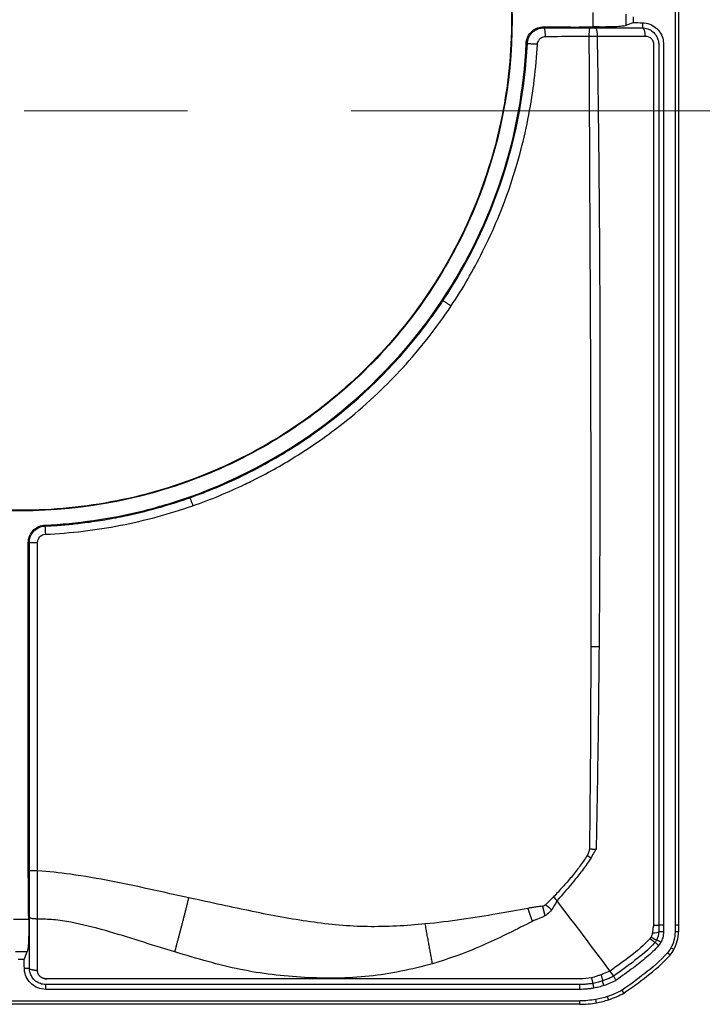
# Model space of a CAD drawing. Extents: x -1485 to 5, y 0 to 1050.
# Drawn here: x -998 to -977, y 492 to 522 of the extents above; entities that cross this region are included whole.
import ezdxf

# ---------------------------------------------------------------- set-up
doc = ezdxf.new("R2010")
doc.units = 0
doc.header["$LTSCALE"] = 5
doc.linetypes.add('CENTER', pattern=[9, 6, -1, 1, -1])
doc.layers.get('0').update_dxf_attribs({"linetype": 'CONTINUOUS'})
doc.layers.add('1', color=4, linetype='CONTINUOUS', lineweight=15)

msp = doc.modelspace()

# ---------------------------------------------------------------- linework, layer by layer
for p, q in [((-978.00624, 549.463972), (-978.00624, 494.095799)), ((-977.901425, 549.463972), (-977.901425, 494.095799)), ((-979.506297, 521.951991), (-979.506297, 521.60778)), ((-979.277072, 521.692989), (-979.277072, 521.866783)), ((-978.00624, 494.095799), (-978.00624, 493.889167)), ((-977.901425, 494.095799), (-977.901424, 493.889246)), ((-997.828572, 493.279886), (-998.18402, 493.279886)), ((-998.097598, 493.050661), (-997.914994, 493.050661)), ((-980.037902, 491.815274), (-980.07062, 491.914852)), ((-979.568947, 492.018546), (-979.623277, 492.108353)), ((-1015.097477, 491.779886), (-980.914599, 491.779886)), ((-980.914599, 491.67507), (-1015.097467, 491.67507))]:
    msp.add_line(p, q)
at = {"color": 8}
for p, q in [((-980.506297, 521.558331), (-980.506297, 522.001441)), ((-980.609719, 521.529886), (-980.609719, 521.558299)), ((-980.447356, 521.529886), (-980.447356, 521.55772)), ((-998.006296, 506.763273), (-998.006296, 506.779886)), ((-997.787669, 495.755632), (-997.756296, 495.755632)), ((-997.776967, 494.335633), (-997.756296, 494.335633)), ((-998.236482, 494.279886), (-997.776109, 494.279886)), ((-977.901425, 494.095799), (-978.00624, 494.095799)), ((-977.901424, 493.889246), (-978.00624, 493.889167)), ((-978.157515, 493.18159), (-978.237209, 493.249684)), ((-978.041283, 493.350867), (-978.132787, 493.401987)), ((-979.992218, 492.692486), (-979.997139, 492.689009)), ((-980.914599, 491.67507), (-980.914599, 491.779886)), ((-980.405048, 491.721379), (-980.424009, 491.824466))]:
    msp.add_line(p, q, dxfattribs=at)
for centre, major_axis, ratio, start_param, end_param in [((-981.888681, 494.694032), (-0.814119, 0.633104), 0.027908266, 1.494704281, 1.734917146), ((-978.787899, 493.76723), (-0.218399, 0.121663), 0.045957019, 1.813430497, 3.141592739), ((-978.756296, 493.888899), (-0.25, 0), 0.117857667, 1.812549193, 3.141592784), ((-978.813778, 493.729409), (0.192518, -0.159489), 0.008102678, 4.957558834, 6.283185321)]:
    msp.add_ellipse(centre, major_axis=major_axis, ratio=ratio, start_param=start_param, end_param=end_param, dxfattribs=at)
for points, knots in [([(-998.006296, 506.763273), (-999.97232, 506.763273), (-1001.936862, 507.154115), (-1005.568947, 508.658574), (-1007.234706, 509.771598), (-1010.014583, 512.551476), (-1011.127608, 514.217235), (-1012.632066, 517.849319), (-1013.022909, 519.814216), (-1013.022909, 523.745556), (-1012.632066, 525.710452), (-1011.127608, 529.342537), (-1010.014583, 531.008296), (-1007.234706, 533.788173), (-1005.568947, 534.901198), (-1001.936862, 536.405656), (-999.97232, 536.796499), (-998.006296, 536.796499)], [0, 0, 0, 0, 0.125, 0.125, 0.25, 0.25, 0.375, 0.375, 0.5, 0.5, 0.625, 0.625, 0.75, 0.75, 0.875, 0.875, 1, 1, 1, 1]), ([(-998.006296, 506.779886), (-998.989184, 506.779886), (-999.972143, 506.877005), (-1001.894488, 507.259473), (-1002.839902, 507.546091), (-1004.654666, 508.297904), (-1005.522335, 508.761639), (-1007.156447, 509.853431), (-1007.91934, 510.479603), (-1009.308352, 511.868863), (-1009.932614, 512.629586), (-1011.024153, 514.263208), (-1011.489785, 515.134879), (-1012.239819, 516.9459), (-1012.526625, 517.890827), (-1012.909778, 519.817502), (-1013.006358, 520.800838), (-1013.006233, 522.760844), (-1012.909539, 523.744075), (-1012.526163, 525.670664), (-1012.240563, 526.612184), (-1011.488554, 528.427755), (-1011.023232, 529.298148), (-1009.931584, 530.931519), (-1009.307248, 531.692171), (-1007.918029, 533.081322), (-1007.153973, 533.708026), (-1005.524128, 534.796902), (-1004.653226, 535.262577), (-1002.838379, 536.014197), (-1001.897274, 536.299746), (-999.969293, 536.683332), (-998.989193, 536.779886), (-998.006296, 536.779886)], [0, 0, 0, 0, 0.0625, 0.0625, 0.125, 0.125, 0.1875, 0.1875, 0.25, 0.25, 0.3125, 0.3125, 0.375, 0.375, 0.4375, 0.4375, 0.5, 0.5, 0.5625, 0.5625, 0.625, 0.625, 0.6875, 0.6875, 0.75, 0.75, 0.8125, 0.8125, 0.875, 0.875, 0.9375, 0.9375, 1, 1, 1, 1]), ([(-998.006296, 536.796499), (-996.040271, 536.796499), (-994.075729, 536.405656), (-990.443645, 534.901198), (-988.777886, 533.788173), (-985.998009, 531.008296), (-984.884984, 529.342537), (-983.380525, 525.710452), (-982.989683, 523.745556), (-982.989683, 519.814216), (-983.380525, 517.849319), (-984.884984, 514.217235), (-985.998009, 512.551476), (-988.777886, 509.771598), (-990.443645, 508.658574), (-994.075729, 507.154115), (-996.040271, 506.763273), (-998.006296, 506.763273)], [0, 0, 0, 0, 0.125, 0.125, 0.25, 0.25, 0.375, 0.375, 0.5, 0.5, 0.625, 0.625, 0.75, 0.75, 0.875, 0.875, 1, 1, 1, 1]), ([(-998.006296, 536.779886), (-997.023408, 536.779886), (-996.040448, 536.682767), (-994.118104, 536.300299), (-993.17269, 536.01368), (-991.357926, 535.261867), (-990.490257, 534.798132), (-988.856144, 533.70634), (-988.093251, 533.080169), (-986.704239, 531.690909), (-986.079978, 530.930185), (-984.988439, 529.296564), (-984.522807, 528.424892), (-983.772773, 526.613872), (-983.485967, 525.668944), (-983.102814, 523.742269), (-983.006233, 522.758933), (-983.006358, 520.798927), (-983.103053, 519.815696), (-983.486429, 517.889108), (-983.772029, 516.947588), (-984.524037, 515.132017), (-984.98936, 514.261623), (-986.081007, 512.628252), (-986.705343, 511.867601), (-988.094562, 510.47845), (-988.858619, 509.851746), (-990.488464, 508.762869), (-991.359366, 508.297194), (-993.174213, 507.545574), (-994.115318, 507.260025), (-996.043298, 506.87644), (-997.023398, 506.779886), (-998.006296, 506.779886)], [0, 0, 0, 0, 0.0625, 0.0625, 0.125, 0.125, 0.1875, 0.1875, 0.25, 0.25, 0.3125, 0.3125, 0.375, 0.375, 0.4375, 0.4375, 0.5, 0.5, 0.5625, 0.5625, 0.625, 0.625, 0.6875, 0.6875, 0.75, 0.75, 0.8125, 0.8125, 0.875, 0.875, 0.9375, 0.9375, 1, 1, 1, 1]), ([(-982.560251, 521.05507), (-982.557625, 521.113655), (-982.544806, 521.172598), (-982.500927, 521.281331), (-982.469382, 521.332602), (-982.391835, 521.422228), (-982.344489, 521.461533), (-982.239774, 521.522549), (-982.18063, 521.544656), (-982.088618, 521.561342), (-982.056225, 521.564126), (-982.023999, 521.56383)], [0, 0, 0, 0, 0.216921164, 0.216921164, 0.433588868, 0.433588868, 0.655100105, 0.655100105, 0.882000596, 0.882000596, 1, 1, 1, 1]), ([(-982.523334, 521.053323), (-982.521381, 521.095329), (-982.513931, 521.137569), (-982.486793, 521.225444), (-982.464538, 521.27128), (-982.405034, 521.358234), (-982.365073, 521.399693), (-982.277, 521.464371), (-982.228431, 521.489194), (-982.128366, 521.52161), (-982.075595, 521.530014), (-982.023884, 521.529886)], [0, 0, 0, 0, 0.165272851, 0.165272851, 0.363306236, 0.363306236, 0.585079505, 0.585079505, 0.794674142, 0.794674142, 1, 1, 1, 1]), ([(-982.023999, 521.56383), (-981.898543, 521.561915), (-981.773081, 521.56035), (-981.52215, 521.557964), (-981.39668, 521.557143), (-981.050714, 521.555972), (-980.830209, 521.556448), (-980.609719, 521.558299)], [0, 0, 0, 0, 0.266142734, 0.266142734, 0.532285707, 0.532285707, 1, 1, 1, 1]), ([(-982.023884, 521.529886), (-981.860853, 521.529886), (-981.695777, 521.529886), (-981.378054, 521.529837), (-981.225188, 521.529792), (-980.918003, 521.529849), (-980.763138, 521.529886), (-980.609719, 521.529886)], [0, 0, 0, 0, 0.351988592, 0.351988592, 0.673964145, 0.673964145, 1, 1, 1, 1]), ([(-980.609719, 521.558299), (-980.595935, 521.558412), (-980.582151, 521.558483), (-980.554583, 521.558536), (-980.540799, 521.558519), (-980.520109, 521.558426), (-980.513203, 521.558384), (-980.506297, 521.558331)], [0, 0, 0, 0, 0.39983683, 0.39983683, 0.79967378, 0.79967378, 1, 1, 1, 1]), ([(-979.506297, 521.60778), (-979.506297, 521.59995), (-979.525637, 521.592481), (-979.599881, 521.579463), (-979.655818, 521.573734), (-979.795979, 521.5647), (-979.882091, 521.561264), (-980.072014, 521.556986), (-980.178407, 521.556078), (-980.340014, 521.556568), (-980.393646, 521.557009), (-980.447356, 521.55772)], [0, 0, 0, 0, 0.223780955, 0.223780955, 0.447589307, 0.447589307, 0.670992932, 0.670992932, 0.893903948, 0.893903948, 1, 1, 1, 1]), ([(-979.00596, 521.685876), (-978.928882, 521.68538), (-978.850722, 521.6705), (-978.711225, 521.617026), (-978.647217, 521.579288), (-978.535551, 521.485606), (-978.486165, 521.428442), (-978.411411, 521.302124), (-978.384846, 521.231383), (-978.359708, 521.097344), (-978.357193, 521.033754), (-978.357195, 520.908062), (-978.357213, 520.845408), (-978.357215, 520.53214), (-978.357216, 520.281526), (-978.357223, 519.028454), (-978.357225, 518.025997), (-978.357228, 515.018625), (-978.357225, 513.01371), (-978.357227, 508.189962), (-978.357229, 505.371129), (-978.357227, 499.733463), (-978.357223, 496.91463), (-978.357212, 494.095797)], [0, 0, 0, 0, 0.008383218, 0.008383218, 0.016230714, 0.016230714, 0.024200936, 0.024200936, 0.032163107, 0.032163107, 0.038944919, 0.038944919, 0.045666452, 0.045666452, 0.072552584, 0.072552584, 0.180097111, 0.180097111, 0.395186166, 0.395186166, 0.697593083, 0.697593083, 1, 1, 1, 1]), ([(-979.001256, 521.529887), (-978.945863, 521.529604), (-978.889835, 521.519355), (-978.785107, 521.48162), (-978.734973, 521.453498), (-978.646782, 521.38218), (-978.607907, 521.337483), (-978.556927, 521.252888), (-978.539338, 521.212549), (-978.523551, 521.161188), (-978.519898, 521.147243), (-978.514275, 521.121528), (-978.512091, 521.109826), (-978.509368, 521.090818), (-978.508524, 521.083777), (-978.507249, 521.070121), (-978.50681, 521.063372), (-978.506367, 521.052274), (-978.506296, 521.047645), (-978.506296, 521.037682), (-978.506296, 521.031565), (-978.506296, 521.02059), (-978.506296, 521.015944), (-978.506297, 520.992677), (-978.506297, 520.974059), (-978.506297, 520.881192), (-978.506298, 520.806917), (-978.5063, 520.435544), (-978.506302, 520.138446), (-978.506309, 518.652956), (-978.506311, 517.464563), (-978.506312, 513.899385), (-978.506311, 511.5226), (-978.506314, 506.637479), (-978.506313, 504.129142), (-978.506309, 499.112469), (-978.506307, 496.604133), (-978.506297, 494.095796)], [0, 0, 0, 0, 0.006487009, 0.006487009, 0.013015019, 0.013015019, 0.019690777, 0.019690777, 0.024409897, 0.024409897, 0.026212869, 0.026212869, 0.0276014, 0.0276014, 0.028366226, 0.028366226, 0.029137554, 0.029137554, 0.029770292, 0.029770292, 0.030587845, 0.030587845, 0.03110796, 0.03110796, 0.033115793, 0.033115793, 0.041136935, 0.041136935, 0.073221412, 0.073221412, 0.201559323, 0.201559323, 0.458235144, 0.458235144, 0.729117572, 0.729117572, 1, 1, 1, 1]), ([(-992.843071, 507.165129), (-992.685924, 507.220643), (-992.529652, 507.278706), (-991.752043, 507.581984), (-991.144196, 507.865595), (-990.26621, 508.34664), (-989.978903, 508.516319), (-989.416053, 508.873728), (-989.140205, 509.061647), (-988.870825, 509.258179), (-987.784474, 510.050748), (-986.793374, 510.993593), (-985.948881, 512.039658), (-985.649988, 512.409893), (-985.367635, 512.794254), (-985.10391, 513.190448)], [0, 0, 0, 0, 0.049959463, 0.049959463, 0.250605511, 0.250605511, 0.350602953, 0.350602953, 0.450604579, 0.450604579, 0.450604579, 0.857187243, 0.857187243, 0.857187243, 1, 1, 1, 1]), ([(-997.28109, 506.328211), (-996.784905, 506.351231), (-996.289254, 506.398011), (-995.298976, 506.539555), (-994.803286, 506.635146), (-993.820023, 506.875297), (-993.331364, 507.020628), (-992.851852, 507.189987)], [0, 0, 0, 0, 0.329181521, 0.329181521, 0.662953168, 0.662953168, 1, 1, 1, 1]), ([(-997.279733, 506.296924), (-997.11325, 506.304731), (-996.946875, 506.31523), (-996.730594, 506.332387), (-996.68047, 506.336609), (-996.56688, 506.346733), (-996.503425, 506.352783), (-996.360716, 506.367279), (-996.281481, 506.375944), (-996.106431, 506.396455), (-996.010643, 506.408586), (-995.807819, 506.436198), (-995.700803, 506.451909), (-995.494423, 506.484416), (-995.395024, 506.501067), (-995.232208, 506.529979), (-995.168682, 506.54167), (-995.082727, 506.558046), (-995.06023, 506.562384), (-994.947792, 506.584324), (-994.857994, 506.602676), (-994.409661, 506.698461), (-994.053449, 506.787901), (-993.412524, 506.973215), (-993.126279, 507.065063), (-992.843071, 507.165129)], [0, 0, 0, 0, 0.110187392, 0.110187392, 0.143440141, 0.143440141, 0.185578402, 0.185578402, 0.238271569, 0.238271569, 0.30210088, 0.30210088, 0.37360684, 0.37360684, 0.440236544, 0.440236544, 0.482942046, 0.482942046, 0.49809023, 0.49809023, 0.558687459, 0.558687459, 0.801363807, 0.801363807, 1, 1, 1, 1]), ([(-997.787707, 505.797377), (-997.788057, 505.855145), (-997.778193, 505.913759), (-997.740902, 506.0211), (-997.713709, 506.071469), (-997.679964, 506.115989)], [0, 0, 0, 0, 0.508835068, 0.508835068, 1, 1, 1, 1]), ([(-997.756296, 505.797474), (-997.756626, 505.850259), (-997.747743, 505.903849), (-997.714672, 506.00361), (-997.69031, 506.051017), (-997.632001, 506.130852), (-997.598328, 506.165268), (-997.516749, 506.227831), (-997.465727, 506.254877), (-997.369476, 506.286678), (-997.324514, 506.295108), (-997.279733, 506.296924)], [0, 0, 0, 0, 0.208255259, 0.208255259, 0.415509673, 0.415509673, 0.600119526, 0.600119526, 0.823928348, 0.823928348, 1, 1, 1, 1]), ([(-997.679964, 506.115989), (-997.679373, 506.116768), (-997.678781, 506.117545), (-997.677592, 506.119095), (-997.676996, 506.119869), (-997.676398, 506.120641)], [0, 0, 0, 0, 0.5001147, 0.5001147, 1, 1, 1, 1]), ([(-997.676398, 506.120641), (-997.639146, 506.168707), (-997.593185, 506.211089), (-997.491128, 506.277362), (-997.433482, 506.302118), (-997.343647, 506.322746), (-997.312362, 506.326945), (-997.28109, 506.328211)], [0, 0, 0, 0, 0.398209809, 0.398209809, 0.797199944, 0.797199944, 1, 1, 1, 1]), ([(-997.787669, 495.755632), (-997.787673, 496.898307), (-997.787678, 498.040981), (-997.787686, 500.285942), (-997.78769, 501.388229), (-997.787698, 503.592803), (-997.787702, 504.69509), (-997.787707, 505.797377)], [0, 0, 0, 0, 0.341377276, 0.341377276, 0.670688638, 0.670688638, 1, 1, 1, 1]), ([(-997.776967, 494.335633), (-997.778799, 494.455529), (-997.78039, 494.57543), (-997.783097, 494.815236), (-997.784214, 494.935141), (-997.786824, 495.288572), (-997.78767, 495.522103), (-997.787669, 495.755632)], [0, 0, 0, 0, 0.253322285, 0.253322285, 0.506644537, 0.506644537, 1, 1, 1, 1]), ([(-997.776109, 494.279886), (-997.774377, 494.168217), (-997.77388, 494.054988), (-997.775481, 493.844167), (-997.777603, 493.74367), (-997.784203, 493.569088), (-997.788774, 493.492608), (-997.799773, 493.373754), (-997.806356, 493.329801), (-997.818265, 493.288343), (-997.823354, 493.279886), (-997.828572, 493.279886)], [0, 0, 0, 0, 0.214283969, 0.214283969, 0.42856546, 0.42856546, 0.642905017, 0.642905017, 0.857608907, 0.857608907, 1, 1, 1, 1]), ([(-978.357212, 494.095797), (-978.357212, 494.078389), (-978.357245, 494.060981), (-978.357359, 494.026165), (-978.357441, 494.008758), (-978.357737, 493.957171), (-978.358002, 493.922992), (-978.358285, 493.888814)], [0, 0, 0, 0, 0.252305762, 0.252305762, 0.504611282, 0.504611282, 1, 1, 1, 1]), ([(-978.358285, 493.888814), (-978.358355, 493.858833), (-978.360527, 493.828786), (-978.368984, 493.769425), (-978.375288, 493.739969), (-978.397312, 493.663405), (-978.416697, 493.616936), (-978.440987, 493.573589)], [0, 0, 0, 0, 0.272896857, 0.272896857, 0.545782719, 0.545782719, 1, 1, 1, 1]), ([(-978.041283, 493.350867), (-978.041277, 493.350878), (-978.041271, 493.350888), (-977.948724, 493.516682), (-977.901282, 493.700476), (-977.901424, 493.889246)], [0, 0, 0, 0, 0.000064085, 0.000064085, 1, 1, 1, 1]), ([(-978.621259, 493.56992), (-978.81882, 493.334545), (-979.031149, 493.174444), (-979.45263, 492.844464), (-979.666821, 492.689917), (-979.882546, 492.537428)], [0, 0, 0, 0, 0.5, 0.5, 1, 1, 1, 1]), ([(-978.508233, 493.475602), (-978.619, 493.343744), (-978.744084, 493.223459), (-979.007442, 493.002544), (-979.143562, 492.897962), (-979.453611, 492.66245), (-979.630598, 492.535365), (-979.808466, 492.409638)], [0, 0, 0, 0, 0.307248857, 0.307248857, 0.612443933, 0.612443933, 1, 1, 1, 1]), ([(-978.440987, 493.573589), (-978.44609, 493.564466), (-978.451414, 493.555464), (-978.462486, 493.537731), (-978.468238, 493.528996), (-978.484885, 493.504996), (-978.496263, 493.490042), (-978.508233, 493.475602)], [0, 0, 0, 0, 0.263469773, 0.263469773, 0.526939366, 0.526939366, 1, 1, 1, 1]), ([(-978.237208, 493.249685), (-978.469809, 492.983899), (-978.703498, 492.794519), (-979.158585, 492.44106), (-979.392134, 492.265434), (-979.623277, 492.108353)], [0, 0, 0, 0, 0.5, 0.5, 1, 1, 1, 1]), ([(-979.568947, 492.018546), (-979.567419, 492.019585), (-979.565891, 492.020623), (-979.329815, 492.181057), (-979.095796, 492.357111), (-978.637699, 492.712907), (-978.398038, 492.906753), (-978.15806, 493.180968), (-978.157788, 493.181279), (-978.157515, 493.18159)], [0, 0, 0, 0, 0.003244807, 0.003244807, 0.501339411, 0.501339411, 0.999434015, 0.999434015, 1, 1, 1, 1]), ([(-978.157515, 493.18159), (-978.15725, 493.181908), (-978.156986, 493.182225), (-978.114843, 493.232744), (-978.074325, 493.291721), (-978.041283, 493.350866)], [0, 0, 0, 0, 0.006280745, 0.006280745, 1, 1, 1, 1]), ([(-997.256295, 492.131954), (-997.338728, 492.131953), (-997.422675, 492.148052), (-997.566147, 492.206171), (-997.629377, 492.245332), (-997.738836, 492.341087), (-997.786438, 492.399113), (-997.860105, 492.527198), (-997.886664, 492.59939), (-997.905987, 492.708118), (-997.909276, 492.743964), (-997.909497, 492.779703)], [0, 0, 0, 0, 0.24476424, 0.24476424, 0.458627357, 0.458627357, 0.674536615, 0.674536615, 0.895497632, 0.895497632, 1, 1, 1, 1]), ([(-997.256296, 492.279886), (-997.3117, 492.279886), (-997.367881, 492.289356), (-997.472627, 492.325694), (-997.522673, 492.353116), (-997.609826, 492.421924), (-997.648175, 492.464506), (-997.703044, 492.550317), (-997.72261, 492.593561), (-997.74922, 492.683748), (-997.756417, 492.73186), (-997.756296, 492.779886)], [0, 0, 0, 0, 0.210427346, 0.210427346, 0.421351395, 0.421351395, 0.632804975, 0.632804975, 0.816225945, 0.816225945, 1, 1, 1, 1]), ([(-979.882328, 492.536978), (-979.919136, 492.51748), (-979.956481, 492.498931), (-980.032096, 492.464045), (-980.070392, 492.447663), (-980.147937, 492.417063), (-980.187211, 492.402872), (-980.22685, 492.389836)], [0, 0, 0, 0, 0.332948482, 0.332948482, 0.665890442, 0.665890442, 1, 1, 1, 1]), ([(-979.808466, 492.409638), (-979.81847, 492.425878), (-979.828475, 492.442117), (-979.854248, 492.48395), (-979.870018, 492.509544), (-979.885767, 492.535151)], [0, 0, 0, 0, 0.388187764, 0.388187764, 1, 1, 1, 1]), ([(-980.514599, 492.316201), (-980.555415, 492.308683), (-980.596472, 492.302334), (-980.678815, 492.291903), (-980.720135, 492.287814), (-980.787057, 492.283122), (-980.812621, 492.281783), (-980.86388, 492.280088), (-980.889513, 492.279886), (-980.915218, 492.279886)], [0, 0, 0, 0, 0.309170751, 0.309170751, 0.618336312, 0.618336312, 0.808689529, 0.808689529, 1, 1, 1, 1]), ([(-980.22685, 492.389836), (-980.266374, 492.376843), (-980.306331, 492.364925), (-980.374288, 492.346696), (-980.402144, 492.339799), (-980.458166, 492.32716), (-980.486357, 492.321398), (-980.514599, 492.316201)], [0, 0, 0, 0, 0.420684891, 0.420684891, 0.709978057, 0.709978057, 1, 1, 1, 1]), ([(-980.180143, 492.249065), (-980.205805, 492.240509), (-980.231619, 492.232393), (-980.283515, 492.2171), (-980.309604, 492.209916), (-980.385677, 492.19045), (-980.436019, 492.179412), (-980.486666, 492.17023)], [0, 0, 0, 0, 0.256168702, 0.256168702, 0.512340639, 0.512340639, 1, 1, 1, 1]), ([(-979.808466, 492.409638), (-979.839197, 492.393287), (-979.870208, 492.377442), (-979.932932, 492.347225), (-979.964625, 492.332783), (-980.056766, 492.293194), (-980.118037, 492.269791), (-980.180143, 492.249065)], [0, 0, 0, 0, 0.257591737, 0.257591737, 0.515198767, 0.515198767, 1, 1, 1, 1]), ([(-980.915219, 492.131945), (-982.692171, 492.131951), (-984.469123, 492.131957), (-988.081111, 492.131963), (-989.916148, 492.131965), (-993.586222, 492.131963), (-995.421258, 492.13196), (-997.256295, 492.131954)], [0, 0, 0, 0, 0.326224279, 0.326224279, 0.66311214, 0.66311214, 1, 1, 1, 1]), ([(-980.486666, 492.17023), (-980.522611, 492.163726), (-980.558713, 492.158029), (-980.631126, 492.148339), (-980.667453, 492.144328), (-980.774101, 492.135003), (-980.844694, 492.131945), (-980.915219, 492.131945)], [0, 0, 0, 0, 0.254324595, 0.254324595, 0.508648632, 0.508648632, 1, 1, 1, 1]), ([(-980.037902, 491.815274), (-980.03785, 491.815291), (-980.037798, 491.815308), (-979.877166, 491.868364), (-979.70996, 491.943108), (-979.572206, 492.016803), (-979.570577, 492.017675), (-979.568947, 492.018546)], [0, 0, 0, 0, 0.000318466, 0.000318466, 0.988176777, 0.988176777, 1, 1, 1, 1])]:
    msp.add_open_spline(points, degree=3, knots=knots)
for points, knots in [([(-982.023999, 521.56383), (-982.023984, 521.558173), (-982.023967, 521.552515), (-982.023928, 521.541201), (-982.023907, 521.535543), (-982.023884, 521.529886)], [0, 0, 0, 0, 0.499999999, 0.499999999, 1, 1, 1, 1]), ([(-979.00596, 521.685876), (-979.005991, 521.664719), (-979.006026, 521.643562), (-979.006127, 521.591608), (-979.006199, 521.560812), (-979.006296, 521.530016)], [0, 0, 0, 0, 0.40722281, 0.40722281, 1, 1, 1, 1]), ([(-982.214877, 521.025867), (-982.213369, 521.053865), (-982.200486, 521.11211), (-982.155133, 521.18457), (-982.078202, 521.247288), (-982.012286, 521.265919), (-981.970916, 521.26622)], [0, 0, 0, 0, 0.219040039, 0.457300916, 0.657439928, 1, 1, 1, 1]), ([(-981.970916, 521.26622), (-981.639757, 521.269415), (-981.311302, 521.273544), (-980.871444, 521.277357), (-980.757539, 521.278097), (-980.639692, 521.278552)], [0, 0, 0, 0, 0.740925154, 0.740925154, 1, 1, 1, 1]), ([(-980.639687, 521.278552), (-980.638514, 520.959418), (-980.630476, 518.873798), (-980.617712, 516.363845), (-980.598919, 512.495056), (-980.580741, 508.359959), (-980.576965, 504.649109), (-980.581904, 502.616452)], [0, 0, 0, 0, 0.051304942, 0.335287407, 0.403491608, 0.673243523, 1, 1, 1, 1]), ([(-980.387174, 521.279886), (-980.364247, 519.82516), (-980.345835, 518.297053), (-980.325016, 515.894862), (-980.319233, 515.071258), (-980.310631, 513.541652), (-980.307388, 512.771091), (-980.300831, 510.442139), (-980.300667, 508.840685), (-980.309001, 505.682586), (-980.316918, 504.207024), (-980.330877, 502.614381)], [0, 0, 0, 0, 0.25, 0.25, 0.375, 0.375, 0.5, 0.5, 0.75, 0.75, 1, 1, 1, 1]), ([(-978.916195, 521.279886), (-978.846662, 521.280269), (-978.747566, 521.23818), (-978.674605, 521.123252), (-978.662568, 521.061128), (-978.662593, 517.645433), (-978.66258, 514.260981), (-978.662586, 507.317299), (-978.662586, 503.75807), (-978.662579, 498.164492), (-978.662577, 496.130143), (-978.662568, 494.095795)], [0, 0, 0, 0, 0.008064452, 0.011484174, 0.014905472, 0.014905472, 0.386257028, 0.386257028, 0.776785595, 0.776785595, 1, 1, 1, 1]), ([(-984.856002, 513.027976), (-984.500557, 513.561304), (-983.806836, 514.755068), (-982.990694, 516.712251), (-982.431267, 518.846605), (-982.254204, 520.301995), (-982.214877, 521.025867)], [0, 0, 0, 0, 0.225390771, 0.484721655, 0.744214528, 1, 1, 1, 1]), ([(-988.070042, 509.512574), (-988.063434, 509.517869), (-987.726162, 509.788595), (-987.128966, 510.311906), (-986.018895, 511.444141), (-985.299924, 512.361796), (-984.856002, 513.027976)], [0, 0, 0, 0, 0.005294728, 0.270434839, 0.497383462, 1, 1, 1, 1]), ([(-990.93584, 507.6849), (-990.491698, 507.905687), (-989.759731, 508.313375), (-988.811455, 508.94253), (-988.300796, 509.32767), (-988.070043, 509.512573)], [0, 0, 0, 0, 0.439101242, 0.740133056, 1, 1, 1, 1]), ([(-992.755223, 506.918147), (-992.210211, 507.108676), (-991.600659, 507.360053), (-991.008358, 507.648851), (-990.93584, 507.6849)], [0, 0, 0, 0, 0.877121413, 1, 1, 1, 1]), ([(-997.266155, 506.047047), (-996.493642, 506.082728), (-994.961239, 506.26519), (-993.47658, 506.665921), (-992.755223, 506.918147)], [0, 0, 0, 0, 0.501568955, 1, 1, 1, 1]), ([(-997.505141, 505.797429), (-997.505558, 505.860824), (-997.454177, 505.987163), (-997.33003, 506.0445), (-997.266158, 506.047047)], [0, 0, 0, 0, 0.498735019, 1, 1, 1, 1]), ([(-997.504283, 495.755658), (-997.504216, 496.184369), (-997.503757, 499.531624), (-997.504209, 502.878869), (-997.505141, 505.797426)], [0, 0, 0, 0, 0.128076921, 1, 1, 1, 1]), ([(-980.581904, 502.616452), (-980.586724, 500.683943), (-980.598347, 498.620103), (-980.623033, 496.556581), (-980.624679, 496.425214)], [0, 0, 0, 0, 0.936337237, 1, 1, 1, 1]), ([(-980.330877, 502.614381), (-980.341454, 501.543072), (-980.361837, 499.478534), (-980.400414, 497.414272), (-980.418973, 496.421176)], [0, 0, 0, 0, 0.518910059, 1, 1, 1, 1]), ([(-980.693516, 496.225628), (-980.768217, 496.111609), (-980.917637, 495.883542), (-981.175075, 495.565268), (-981.444959, 495.258286), (-981.629732, 495.057921), (-981.722043, 494.95782)], [0, 0, 0, 0, 0.249911518, 0.499884365, 0.750145183, 1, 1, 1, 1]), ([(-980.574277, 496.155605), (-980.613344, 496.095679), (-980.691673, 495.975527), (-980.859462, 495.746956), (-981.161775, 495.360977), (-981.437381, 495.04624), (-981.620699, 494.836893)], [0, 0, 0, 0, 0.127307946, 0.255252107, 0.504633163, 1, 1, 1, 1]), ([(-980.624679, 496.425214), (-980.624721, 496.422837), (-980.624994, 496.418092), (-980.62589, 496.408634), (-980.629386, 496.383751), (-980.639975, 496.34046), (-980.661959, 496.282907), (-980.682287, 496.244306), (-980.693516, 496.225628)], [0, 0, 0, 0, 0.033446804, 0.066893607, 0.133787214, 0.387275094, 0.693637547, 1, 1, 1, 1]), ([(-980.418973, 496.421176), (-980.438338, 496.389095), (-980.491204, 496.301512), (-980.542053, 496.212201), (-980.574277, 496.155605)], [0, 0, 0, 0, 0.366298966, 1, 1, 1, 1]), ([(-992.877058, 494.930811), (-993.64234, 495.097036), (-994.829686, 495.370648), (-996.407862, 495.650463), (-997.169019, 495.731984), (-997.504283, 495.755652)], [0, 0, 0, 0, 0.528350473, 0.792219562, 1, 1, 1, 1]), ([(-985.644853, 494.130597), (-986.216086, 494.075202), (-986.839805, 494.043064), (-987.982037, 494.056111), (-988.571221, 494.114401), (-989.743469, 494.28038), (-990.3165, 494.389505), (-991.547051, 494.639605), (-992.192899, 494.783072), (-992.877058, 494.930811)], [0, 0, 0, 0, 0.25, 0.25, 0.5, 0.5, 0.75, 0.75, 1, 1, 1, 1]), ([(-981.968187, 494.719505), (-981.975208, 494.713153), (-981.990015, 494.700705), (-982.013502, 494.685425), (-982.033421, 494.67619), (-982.047575, 494.672149), (-982.054793, 494.670897), (-982.059159, 494.670421), (-982.060008, 494.670711)], [0, 0, 0, 0, 0.25723992, 0.51447984, 0.766964993, 0.883482497, 0.941741248, 1, 1, 1, 1]), ([(-982.509657, 494.608639), (-982.813297, 494.552289), (-983.816409, 494.368057), (-984.902076, 494.205188), (-985.644853, 494.130597)], [0, 0, 0, 0, 0.311571762, 1, 1, 1, 1]), ([(-981.985749, 494.377067), (-982.010141, 494.365344), (-982.067915, 494.337578), (-982.200236, 494.28936), (-982.30314, 494.241415), (-982.372419, 494.209138)], [0, 0, 0, 0, 0.19274465, 0.456521886, 1, 1, 1, 1]), ([(-981.773097, 494.568177), (-981.796549, 494.540982), (-981.859312, 494.468201), (-981.937055, 494.412165), (-981.985749, 494.377067)], [0, 0, 0, 0, 0.37365221, 1, 1, 1, 1]), ([(-997.506296, 492.708806), (-997.506296, 493.227381), (-997.506296, 493.751222), (-997.506304, 494.282217), (-997.506304, 494.282223), (-997.506304, 494.282231)], [0, 0, 0, 0, 0.999994887, 0.999994887, 1, 1, 1, 1]), ([(-993.306884, 493.275711), (-993.669094, 493.388109), (-994.376347, 493.607579), (-995.42711, 493.937464), (-996.302851, 494.161114), (-997.000248, 494.269472), (-997.34352, 494.278133), (-997.506304, 494.28224)], [0, 0, 0, 0, 0.262853019, 0.513247949, 0.762968394, 0.887596449, 1, 1, 1, 1]), ([(-982.372419, 494.209138), (-982.848308, 493.969105), (-983.59278, 493.593601), (-984.615382, 493.168765), (-985.163137, 492.996535), (-985.423312, 492.914729)], [0, 0, 0, 0, 0.481931474, 0.75392498, 1, 1, 1, 1]), ([(-978.662568, 494.095795), (-978.667559, 494.079003), (-978.674386, 494.04755), (-978.681723, 494.00112), (-978.689488, 493.93808), (-978.693828, 493.891153), (-978.696445, 493.860291)], [0, 0, 0, 0, 0.180256449, 0.370697782, 0.582682618, 1, 1, 1, 1]), ([(-978.768371, 493.689241), (-978.763496, 493.695887), (-978.7564, 493.705749), (-978.748501, 493.717065), (-978.744646, 493.722676), (-978.743014, 493.725071), (-978.74193, 493.726665), (-978.748909, 493.718386), (-978.740854, 493.728256)], [0, 0, 0, 0, 0.5, 0.75, 0.875, 0.9375, 0.9375, 1, 1, 1, 1]), ([(-978.768303, 493.689184), (-978.943926, 493.482508), (-979.152179, 493.321289), (-979.565865, 492.997317), (-979.778298, 492.843768), (-979.992215, 492.692482)], [0, 0, 0, 0, 0.5, 0.5, 1, 1, 1, 1]), ([(-978.508233, 493.475602), (-978.512711, 493.479339), (-978.517188, 493.483075), (-978.539576, 493.501755), (-978.557486, 493.5167), (-978.590683, 493.544403), (-978.605971, 493.557161), (-978.621259, 493.56992)], [0, 0, 0, 0, 0.118841251, 0.118841251, 0.594206254, 0.594206254, 1, 1, 1, 1]), ([(-985.423312, 492.914729), (-985.745081, 492.832216), (-986.384185, 492.668329), (-987.690185, 492.469207), (-989.343437, 492.453496), (-990.996247, 492.650515), (-992.307226, 492.977069), (-992.970212, 493.175132), (-993.306884, 493.275711)], [0, 0, 0, 0, 0.124545885, 0.247374773, 0.493746268, 0.740315647, 0.868129341, 1, 1, 1, 1]), ([(-997.909497, 492.779703), (-997.886917, 492.779721), (-997.864336, 492.779741), (-997.813269, 492.779797), (-997.784782, 492.779835), (-997.756296, 492.779886)], [0, 0, 0, 0, 0.44216809, 0.44216809, 1, 1, 1, 1]), ([(-980.270464, 492.578776), (-980.304079, 492.566358), (-980.37357, 492.542321), (-980.445354, 492.5205), (-980.507967, 492.502699), (-980.533445, 492.495748), (-980.55953, 492.488834)], [0, 0, 0, 0, 0.365124054, 0.745765022, 0.745765022, 1, 1, 1, 1]), ([(-979.999064, 492.691556), (-980.064774, 492.658278), (-980.132312, 492.628657), (-980.224178, 492.594461), (-980.247254, 492.586402), (-980.270464, 492.578776)], [0, 0, 0, 0, 0.750629702, 0.750629702, 1, 1, 1, 1]), ([(-980.55953, 492.488834), (-980.676664, 492.467238), (-980.795937, 492.456601), (-980.959619, 492.456602), (-981.004129, 492.456602), (-981.048639, 492.456602)], [0, 0, 0, 0, 0.728068051, 0.728068051, 1, 1, 1, 1])]:
    msp.add_open_spline(points, degree=3, knots=knots, dxfattribs=at)
for points, weights in [([(-981.970916, 521.26622), (-981.967853, 521.529886), (-982.023884, 521.529886)], [1, 0.68750936788, 1]), ([(-980.609719, 521.529886), (-980.639853, 521.529886), (-980.639692, 521.278552)], [1, 0.705216384498, 1]), ([(-980.447354, 521.529886), (-980.387189, 521.529886), (-980.387189, 521.279886)], [1, 0.707106910037, 1]), ([(-978.916195, 521.279886), (-978.916195, 521.529881), (-979.006295, 521.529886)], [1, 0.707110368755, 0.99999293796]), ([(-982.214877, 521.025867), (-982.524131, 521.036333), (-982.523334, 521.053323)], [1, 0.617405282202, 1]), ([(-985.10391, 513.190448), (-985.102456, 513.192632), (-984.856002, 513.027976)], [1, 0.638126991737, 1]), ([(-992.843071, 507.165129), (-992.842518, 507.165324), (-992.755223, 506.918147)], [1, 0.689724810627, 1]), ([(-997.279733, 506.296924), (-997.277885, 506.297011), (-997.266163, 506.047211)], [1, 0.706904738678, 0.999728297287]), ([(-997.756296, 505.797474), (-997.756296, 505.797425), (-997.505282, 505.797426)], [1, 0.705588609922, 0.999766342116]), ([(-980.581904, 502.616452), (-980.454797, 502.615451), (-980.330846, 502.614381)], [1, 0.983709078494, 0.999995789011]), ([(-980.693516, 496.225628), (-980.633705, 496.190316), (-980.574277, 496.155605)], [1, 0.995099766429, 1]), ([(-980.624679, 496.425214), (-980.52042, 496.42324), (-980.418973, 496.421176)], [1, 0.989050778559, 1]), ([(-997.504283, 495.755658), (-997.756296, 495.75566), (-997.756296, 495.755632)], [1, 0.704250531551, 1]), ([(-993.306879, 493.27571), (-993.087141, 494.087667), (-992.877058, 494.930811)], [0.999999634112, 0.98895468799, 1]), ([(-982.060008, 494.670711), (-982.023812, 494.521939), (-981.985749, 494.377067)], [1, 0.991692531792, 1]), ([(-997.506304, 494.282226), (-997.756297, 494.282227), (-997.756296, 494.335638)], [1, 0.707106781306, 1]), ([(-982.509657, 494.608639), (-982.442274, 494.406244), (-982.372419, 494.209138)], [1, 0.991114512328, 1]), ([(-985.423409, 492.915041), (-985.537657, 493.511038), (-985.644853, 494.130597)], [1, 0.984449308117, 1]), ([(-978.662568, 494.095795), (-978.506291, 494.095791), (-978.506299, 494.0958)], [1, 0.829129946466, 1]), ([(-997.506296, 492.708806), (-997.756296, 492.708806), (-997.756296, 492.779886)], [1, 0.707106781264, 1]), ([(-980.270464, 492.578776), (-980.213277, 492.394418), (-980.22685, 492.389836)], [1, 0.783541277141, 0.999802030361]), ([(-980.55953, 492.488834), (-980.5245, 492.314485), (-980.514599, 492.316201)], [1, 0.802695975177, 0.999814908431])]:
    msp.add_rational_spline(points, weights, degree=2, dxfattribs=at)
for points in [[(-980.609719, 521.529886), (-980.554961, 521.529886), (-980.50084, 521.529886), (-980.447356, 521.529886)], [(-980.447356, 521.55772), (-980.466977, 521.557976), (-980.486641, 521.558179), (-980.506297, 521.558331)], [(-980.447356, 521.529886), (-980.010127, 521.529886), (-979.529774, 521.529886), (-979.006296, 521.529886)], [(-979.506297, 521.60778), (-979.429889, 521.636234), (-979.353481, 521.664636), (-979.277072, 521.692989)], [(-979.277072, 521.692989), (-979.186699, 521.690684), (-979.096329, 521.688311), (-979.00596, 521.685876)], [(-985.10391, 513.190448), (-983.554495, 515.517827), (-982.654111, 518.26435), (-982.523334, 521.053323)], [(-983.302845, 516.963704), (-982.87074, 518.287536), (-982.620202, 519.663758), (-982.560251, 521.05507)], [(-985.126547, 513.205546), (-984.350573, 514.36958), (-983.73694, 515.633775), (-983.302845, 516.963704)], [(-988.472815, 509.598809), (-987.171598, 510.616802), (-986.042963, 511.830703), (-985.126547, 513.205546)], [(-992.851852, 507.189987), (-991.268714, 507.748956), (-989.794895, 508.564494), (-988.472815, 509.598809)], [(-997.756296, 495.755632), (-997.756296, 499.102913), (-997.756296, 502.450193), (-997.756296, 505.797474)], [(-997.756296, 494.335633), (-997.756296, 494.802658), (-997.756296, 495.275991), (-997.756296, 495.755632)], [(-997.776109, 494.279886), (-997.776398, 494.298468), (-997.776684, 494.31705), (-997.776967, 494.335633)], [(-997.756296, 492.779886), (-997.756296, 493.341605), (-997.756296, 493.860188), (-997.756296, 494.335633)], [(-978.506297, 494.095796), (-978.506296, 494.026702), (-978.506296, 493.957442), (-978.506296, 493.888899)], [(-978.506296, 493.888899), (-978.506186, 493.804472), (-978.528075, 493.719707), (-978.569499, 493.645567)], [(-978.00624, 493.889167), (-978.006111, 493.718462), (-978.049111, 493.551889), (-978.132787, 493.401987)], [(-978.569499, 493.645567), (-978.584379, 493.618851), (-978.601746, 493.59347), (-978.621259, 493.56992)], [(-997.828572, 493.279886), (-997.857406, 493.203478), (-997.886213, 493.127069), (-997.914994, 493.050661)], [(-978.132787, 493.401987), (-978.16274, 493.348371), (-978.199516, 493.294869), (-978.237208, 493.249685)], [(-997.909497, 492.779703), (-997.911363, 492.870022), (-997.913196, 492.960341), (-997.914994, 493.050661)], [(-980.915218, 492.279886), (-986.362244, 492.279906), (-991.80927, 492.279908), (-997.256296, 492.279886)], [(-980.07062, 491.914852), (-980.185671, 491.87705), (-980.303393, 491.84664), (-980.424009, 491.824466)], [(-979.623277, 492.108353), (-979.755721, 492.037499), (-979.915658, 491.966035), (-980.07062, 491.914852)], [(-980.424009, 491.824466), (-980.586484, 491.794581), (-980.75063, 491.779884), (-980.914599, 491.779886)], [(-980.914599, 491.67507), (-980.744345, 491.675069), (-980.5739, 491.690322), (-980.405048, 491.721379)], [(-980.405058, 491.721378), (-980.279554, 491.74445), (-980.157322, 491.776037), (-980.037902, 491.815274)]]:
    msp.add_open_spline(points, degree=3)
for points, degree in [([(-980.639692, 521.278552), (-980.555503, 521.278977), (-980.469475, 521.279432), (-980.387191, 521.279886)], 3), ([(-980.387191, 521.279886), (-979.883013, 521.279886), (-979.394604, 521.279886), (-978.916195, 521.279886)], 3), ([(-982.560252, 521.05504), (-982.523334, 521.053323)], 1), ([(-985.12656, 513.205527), (-985.10391, 513.190448)], 1), ([(-992.851852, 507.189987), (-992.843071, 507.165129)], 1), ([(-997.28109, 506.328211), (-997.280637, 506.317782), (-997.280185, 506.307353), (-997.279733, 506.296924)], 3), ([(-997.787707, 505.797377), (-997.777236, 505.797409), (-997.766766, 505.79744), (-997.756296, 505.797474)], 3), ([(-997.506304, 494.282231), (-997.506425, 494.765848), (-997.505622, 495.26079), (-997.504283, 495.755658)], 3), ([(-981.722042, 494.95782), (-981.804626, 494.879865), (-981.890848, 494.793229), (-981.968187, 494.719505)], 3), ([(-981.722043, 494.95782), (-981.688526, 494.91755), (-981.6543, 494.876838), (-981.620814, 494.836997)], 3), ([(-982.060008, 494.670711), (-982.082438, 494.672004), (-982.158466, 494.664028), (-982.274965, 494.648341), (-982.391651, 494.630262), (-982.469826, 494.616399), (-982.509657, 494.608639)], 3), ([(-981.617576, 494.834375), (-981.669417, 494.745642), (-981.721257, 494.65691), (-981.773097, 494.568177)], 3), ([(-981.617576, 494.834375), (-981.618366, 494.83542), (-981.619405, 494.836258), (-981.620699, 494.836893)], 3), ([(-981.617576, 494.834375), (-981.073513, 494.114066), (-980.521204, 493.38284), (-979.999064, 492.691556)], 3), ([(-978.357212, 494.095797), (-978.506297, 494.095796)], 1), ([(-978.696445, 493.860291), (-978.70024, 493.814852), (-978.715665, 493.768855), (-978.740854, 493.728256)], 3), ([(-978.358285, 493.888814), (-978.407622, 493.888809), (-978.456959, 493.888878), (-978.506296, 493.888899)], 3), ([(-978.440814, 493.573898), (-978.569499, 493.645567)], 1), ([(-979.997129, 492.688994), (-979.997774, 492.689848), (-979.998419, 492.690702), (-979.999064, 492.691556)], 3), ([(-979.997139, 492.689009), (-979.918098, 492.570053), (-979.891487, 492.531106), (-979.8826, 492.53739)], 3), ([(-997.256295, 492.131954), (-997.256296, 492.279886)], 1), ([(-980.915219, 492.131945), (-980.915218, 492.279886)], 1), ([(-980.487677, 492.170047), (-980.514599, 492.316201)], 1), ([(-980.180532, 492.248935), (-980.22685, 492.389836)], 1)]:
    msp.add_open_spline(points, degree=degree, dxfattribs=at)
msp.add_rational_spline([(-981.048639, 492.456602), (-986.451335, 492.456623), (-991.853611, 492.456617), (-997.240446, 492.456595), (-997.283363, 492.456595), (-997.338094, 492.465668), (-997.410715, 492.504811), (-997.483163, 492.582304), (-997.506422, 492.658717), (-997.506296, 492.708806)], [0.99999997493, 0.999999974929, 0.999999974927, 0.999999974928, 0.999999974928, 0.999999974497, 0.999999972623, 0.999999968867, 0.99999996507, 0.999999962514], degree=3, knots=[0, 0, 0, 0, 0.975829848, 0.975829848, 0.975829848, 0.980720525, 0.985713144, 0.990649976, 1, 1, 1, 1], dxfattribs=at)
at = {"layer": '1', "linetype": 'CENTER'}
msp.add_line((-1347.914987, 518.988577), (-950.097604, 518.988577), dxfattribs=at)

doc.saveas('drawing.dxf')
